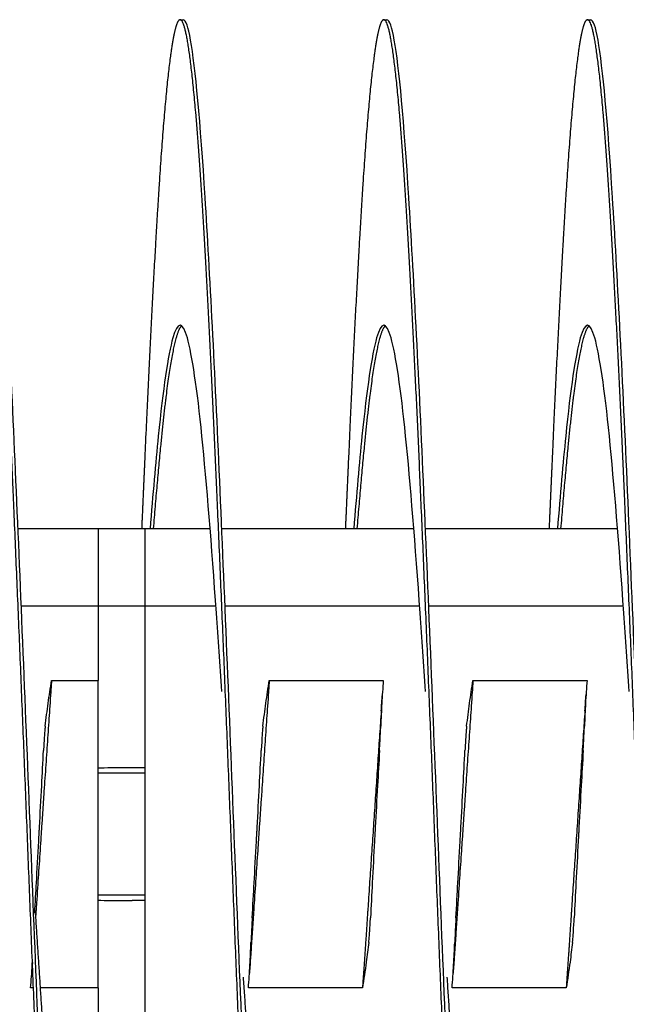
# Model space of a CAD drawing. Extents: x 5.5 to 62, y -0.3 to 29.
# Drawn here: x 46.9 to 47.6, y 8 to 9.3 of the extents above; entities that cross this region are included whole.
import ezdxf

# ---------------------------------------------------------------- set-up
doc = ezdxf.new("R2010")
doc.units = 0
doc.header["$LTSCALE"] = 1.3333
doc.header["$MEASUREMENT"] = 0
doc.layers.add('RESISTOR', color=96, linetype='CONTINUOUS')

msp = doc.modelspace()

# ---------------------------------------------------------------- linework, layer by layer
at = {"layer": 'RESISTOR'}
for p, q in [((47.0673, 9.2557), (47.0712, 9.2557)), ((47.3173, 9.2557), (47.3212, 9.2557)), ((47.5673, 9.2557), (47.5712, 9.2557)), ((46.9667, 8.6307), (46.8684, 8.6307)), ((47.0239, 8.6307), (46.9667, 8.6307)), ((46.9667, 8.6307), (46.9667, 8.5357)), ((47.1042, 8.6307), (47.0239, 8.6307)), ((47.0239, 8.6307), (47.0239, 8.5357)), ((47.3542, 8.6307), (47.1184, 8.6307)), ((47.6042, 8.6307), (47.3684, 8.6307)), ((46.9667, 8.5357), (46.8724, 8.5357)), ((47.0083, 8.5357), (46.9667, 8.5357)), ((46.9667, 8.5357), (46.9667, 8.4445)), ((47.0239, 8.5357), (47.0083, 8.5357)), ((47.1113, 8.5357), (47.0239, 8.5357)), ((47.0239, 8.5357), (47.0239, 8.3885)), ((47.3613, 8.5357), (47.1224, 8.5357)), ((47.6113, 8.5357), (47.3724, 8.5357)), ((46.9095, 8.4445), (46.9667, 8.4445)), ((47.1767, 8.4445), (47.3167, 8.4445)), ((47.4267, 8.4445), (47.5667, 8.4445)), ((47.0239, 8.3885), (47.0239, 8.3585)), ((47.0239, 8.3585), (47.0239, 8.1529)), ((47.0239, 8.3307), (46.9667, 8.3307)), ((47.0239, 8.3373), (47.0083, 8.3373)), ((47.0239, 8.1807), (46.9667, 8.1807)), ((47.0239, 8.1742), (47.0083, 8.1742)), ((47.0239, 8.1529), (47.0239, 8.1229)), ((47.0239, 8.1229), (47.0239, 7.9757)), ((46.8873, 8.0669), (46.8839, 8.0669)), ((46.9667, 8.0669), (46.896, 8.0669)), ((46.9667, 8.0669), (46.9667, 7.9757)), ((47.2911, 8.0669), (47.1511, 8.0669)), ((47.5411, 8.0669), (47.4011, 8.0669))]:
    msp.add_line(p, q, dxfattribs=at)
for centre, start_param, end_param in [((47.0083, 8.3364), 1.570796, 2.662347), ((47.0083, 8.175), 3.620838, 4.712389)]:
    msp.add_ellipse(centre, major_axis=(0.0469, 0), ratio=0.017455, start_param=start_param, end_param=end_param, dxfattribs=at)
for points, weights, knots in [([(46.9423, 7.2557), (46.9378, 7.2557), (46.9334, 7.2808), (46.9244, 7.3316), (46.9155, 7.4739), (46.9066, 7.6162), (46.8977, 7.8218), (46.8887, 8.0275), (46.8798, 8.2557), (46.8709, 8.484), (46.8619, 8.6896), (46.853, 8.8952), (46.8441, 9.0375), (46.8352, 9.1799), (46.8262, 9.2306), (46.8173, 9.2814), (46.8084, 9.2306), (46.7994, 9.1799), (46.7905, 9.0375), (46.7816, 8.8952), (46.7727, 8.6896), (46.7714, 8.6606), (46.7701, 8.6307)], [0.987463956091, 0.987463956091, 1, 0.974927912182, 1, 0.974927912182, 1, 0.974927912182, 1, 0.974927912182, 1, 0.974927912182, 1, 0.974927912182, 1, 0.974927912182, 1, 0.974927912182, 1, 0.974927912182, 1, 0.996383679429, 0.993810572696], [0.24456522, 0.24456522, 0.24456522, 0.24534161, 0.24534161, 0.24689441, 0.24689441, 0.2484472, 0.2484472, 0.25, 0.25, 0.2515528, 0.2515528, 0.25310559, 0.25310559, 0.25465839, 0.25465839, 0.25621118, 0.25621118, 0.25776398, 0.25776398, 0.25931677, 0.25931677, 0.25954074, 0.25954074, 0.25954074]), ([(47.1923, 7.2557), (47.1878, 7.2557), (47.1834, 7.2808), (47.1744, 7.3316), (47.1655, 7.4739), (47.1566, 7.6162), (47.1477, 7.8218), (47.1387, 8.0275), (47.1298, 8.2557), (47.1209, 8.484), (47.1119, 8.6896), (47.103, 8.8952), (47.0941, 9.0375), (47.0852, 9.1799), (47.0762, 9.2306), (47.0673, 9.2814), (47.0584, 9.2306), (47.0494, 9.1799), (47.0405, 9.0375), (47.0316, 8.8952), (47.0227, 8.6896), (47.0214, 8.6606), (47.0201, 8.6307)], [0.987463956091, 0.987463956091, 1, 0.974927912182, 1, 0.974927912182, 1, 0.974927912182, 1, 0.974927912182, 1, 0.974927912182, 1, 0.974927912182, 1, 0.974927912182, 1, 0.974927912182, 1, 0.974927912182, 1, 0.996383679429, 0.993810572696], [0.22282609, 0.22282609, 0.22282609, 0.22360248, 0.22360248, 0.22515528, 0.22515528, 0.22670807, 0.22670807, 0.22826087, 0.22826087, 0.22981366, 0.22981366, 0.23136646, 0.23136646, 0.23291925, 0.23291925, 0.23447205, 0.23447205, 0.23602484, 0.23602484, 0.23757764, 0.23757764, 0.23780161, 0.23780161, 0.23780161]), ([(47.4423, 7.2557), (47.4378, 7.2557), (47.4334, 7.2808), (47.4244, 7.3316), (47.4155, 7.4739), (47.4066, 7.6162), (47.3977, 7.8218), (47.3887, 8.0275), (47.3798, 8.2557), (47.3709, 8.484), (47.3619, 8.6896), (47.353, 8.8952), (47.3441, 9.0375), (47.3352, 9.1799), (47.3262, 9.2306), (47.3173, 9.2814), (47.3084, 9.2306), (47.2994, 9.1799), (47.2905, 9.0375), (47.2816, 8.8952), (47.2727, 8.6896), (47.2714, 8.6606), (47.2701, 8.6307)], [0.987463956091, 0.987463956091, 1, 0.974927912182, 1, 0.974927912182, 1, 0.974927912182, 1, 0.974927912182, 1, 0.974927912182, 1, 0.974927912182, 1, 0.974927912182, 1, 0.974927912182, 1, 0.974927912182, 1, 0.996383679429, 0.993810572696], [0.20108696, 0.20108696, 0.20108696, 0.20186335, 0.20186335, 0.20341615, 0.20341615, 0.20496894, 0.20496894, 0.20652174, 0.20652174, 0.20807453, 0.20807453, 0.20962733, 0.20962733, 0.21118012, 0.21118012, 0.21273292, 0.21273292, 0.21428571, 0.21428571, 0.21583851, 0.21583851, 0.21606248, 0.21606248, 0.21606248]), ([(47.6923, 7.2557), (47.6878, 7.2557), (47.6834, 7.2808), (47.6744, 7.3316), (47.6655, 7.4739), (47.6566, 7.6162), (47.6477, 7.8218), (47.6387, 8.0275), (47.6298, 8.2557), (47.6209, 8.484), (47.6119, 8.6896), (47.603, 8.8952), (47.5941, 9.0375), (47.5852, 9.1799), (47.5762, 9.2306), (47.5673, 9.2814), (47.5584, 9.2306), (47.5494, 9.1799), (47.5405, 9.0375), (47.5316, 8.8952), (47.5227, 8.6896), (47.5214, 8.6606), (47.5201, 8.6307)], [0.987463956091, 0.987463956091, 1, 0.974927912182, 1, 0.974927912182, 1, 0.974927912182, 1, 0.974927912182, 1, 0.974927912182, 1, 0.974927912182, 1, 0.974927912182, 1, 0.974927912182, 1, 0.974927912182, 1, 0.996383679429, 0.993810572696], [0.17934783, 0.17934783, 0.17934783, 0.18012422, 0.18012422, 0.18167702, 0.18167702, 0.18322981, 0.18322981, 0.18478261, 0.18478261, 0.1863354, 0.1863354, 0.1878882, 0.1878882, 0.18944099, 0.18944099, 0.19099379, 0.19099379, 0.19254658, 0.19254658, 0.19409938, 0.19409938, 0.19432335, 0.19432335, 0.19432335]), ([(47.0693, 8.88), (47.0658, 8.8773), (47.0623, 8.865), (47.0534, 8.8333), (47.0445, 8.7444), (47.0395, 8.6946), (47.0343, 8.6307)], [0.988058843455, 0.9901948047, 1, 0.974927912182, 1, 0.985811765985, 0.987681706776], [0.233864782, 0.233864782, 0.233864782, 0.23447205, 0.23447205, 0.236024845, 0.236024845, 0.236903568, 0.236903568, 0.236903568]), ([(47.3193, 8.88), (47.3158, 8.8773), (47.3123, 8.865), (47.3034, 8.8333), (47.2945, 8.7444), (47.2895, 8.6946), (47.2843, 8.6307)], [0.988058843455, 0.9901948047, 1, 0.974927912182, 1, 0.985811765985, 0.987681706776], [0.212125652, 0.212125652, 0.212125652, 0.212732919, 0.212732919, 0.214285714, 0.214285714, 0.215164437, 0.215164437, 0.215164437]), ([(47.5693, 8.88), (47.5658, 8.8773), (47.5623, 8.865), (47.5534, 8.8333), (47.5445, 8.7444), (47.5395, 8.6946), (47.5343, 8.6307)], [0.988058843455, 0.9901948047, 1, 0.974927912182, 1, 0.985811765985, 0.987681706776], [0.190386522, 0.190386522, 0.190386522, 0.190993789, 0.190993789, 0.192546584, 0.192546584, 0.193425307, 0.193425307, 0.193425307]), ([(46.9095, 8.4445), (46.9091, 8.4385), (46.9087, 8.4325), (46.8998, 8.3028), (46.8909, 8.1685), (46.8905, 8.1625), (46.8901, 8.1565)], [0.997733060678, 0.998810054363, 1, 0.974927912182, 1, 0.998852294065, 0.997809663457], [0.005746523, 0.005746523, 0.005746523, 0.006032848, 0.006032848, 0.012065695, 0.012065695, 0.012341856, 0.012341856, 0.012341856]), ([(47.1767, 8.4445), (47.1763, 8.4385), (47.1759, 8.4325), (47.167, 8.3028), (47.158, 8.1685), (47.1559, 8.1367), (47.1538, 8.1057)], [0.997733060678, 0.998810054363, 1, 0.974927912182, 1, 0.993956129428, 0.990826126401], [0.934805068, 0.934805068, 0.934805068, 0.935091393, 0.935091393, 0.941124241, 0.941124241, 0.942578517, 0.942578517, 0.942578517]), ([(47.4267, 8.4445), (47.4263, 8.4385), (47.4259, 8.4325), (47.417, 8.3028), (47.408, 8.1685), (47.4059, 8.1367), (47.4038, 8.1057)], [0.997733060678, 0.998810054363, 1, 0.974927912182, 1, 0.993956129428, 0.990826126401], [0.850345201, 0.850345201, 0.850345201, 0.850631525, 0.850631525, 0.856664373, 0.856664373, 0.85811865, 0.85811865, 0.85811865]), ([(47.3141, 8.4071), (47.3061, 8.2891), (47.298, 8.1685), (47.2946, 8.1167), (47.2911, 8.0669)], [0.995502548126, 0.977425423194, 1, 0.990171836752, 0.988048878873], [0.923211983, 0.923211983, 0.923211983, 0.928571429, 0.928571429, 0.930904739, 0.930904739, 0.930904739]), ([(47.5641, 8.4071), (47.5561, 8.2891), (47.548, 8.1685), (47.5446, 8.1167), (47.5411, 8.0669)], [0.995502548126, 0.977425423194, 1, 0.990171836752, 0.988048878873], [0.83987865, 0.83987865, 0.83987865, 0.845238095, 0.845238095, 0.847571406, 0.847571406, 0.847571406]), ([(46.9831, 7.8807), (46.978, 7.8168), (46.973, 7.7671), (46.9641, 7.6781), (46.9552, 7.6464), (46.9462, 7.6146), (46.9373, 7.6464), (46.9284, 7.6781), (46.9195, 7.7671), (46.9105, 7.856), (46.9016, 7.9845), (46.8958, 8.0673), (46.89, 8.1581)], [0.987681706776, 0.985811765985, 1, 0.974927912182, 1, 0.974927912182, 1, 0.974927912182, 1, 0.974927912182, 1, 0.983702010531, 0.988592879577], [0.241357302, 0.241357302, 0.241357302, 0.242236025, 0.242236025, 0.24378882, 0.24378882, 0.245341615, 0.245341615, 0.24689441, 0.24689441, 0.248447205, 0.248447205, 0.249456592, 0.249456592, 0.249456592]), ([(47.2331, 7.8807), (47.228, 7.8168), (47.223, 7.7671), (47.2141, 7.6781), (47.2052, 7.6464), (47.1962, 7.6146), (47.1873, 7.6464), (47.1784, 7.6781), (47.1695, 7.7671), (47.1605, 7.856), (47.1516, 7.9845), (47.1484, 8.0309), (47.1451, 8.0802)], [0.987681706779, 0.985811765971, 1, 0.974927912182, 1, 0.974927912182, 1, 0.974927912182, 1, 0.974927912182, 1, 0.990812994673, 0.988358660952], [0.219618171, 0.219618171, 0.219618171, 0.220496894, 0.220496894, 0.222049689, 0.222049689, 0.223602484, 0.223602484, 0.22515528, 0.22515528, 0.226708075, 0.226708075, 0.227277055, 0.227277055, 0.227277055]), ([(47.4831, 7.8807), (47.478, 7.8168), (47.473, 7.7671), (47.4641, 7.6781), (47.4552, 7.6464), (47.4462, 7.6146), (47.4373, 7.6464), (47.4284, 7.6781), (47.4195, 7.7671), (47.4105, 7.856), (47.4016, 7.9845), (47.3984, 8.0309), (47.3951, 8.0802)], [0.987681706776, 0.985811765985, 1, 0.974927912182, 1, 0.974927912182, 1, 0.974927912182, 1, 0.974927912182, 1, 0.990812994672, 0.988358660952], [0.197879041, 0.197879041, 0.197879041, 0.198757764, 0.198757764, 0.200310559, 0.200310559, 0.201863354, 0.201863354, 0.203416149, 0.203416149, 0.204968944, 0.204968944, 0.205537925, 0.205537925, 0.205537925])]:
    msp.add_rational_spline(points, weights, degree=2, knots=knots, dxfattribs=at)
for points, knots in [([(46.9934, 7.8807), (46.9926, 7.8608), (46.9917, 7.8411), (46.9909, 7.8218), (46.9851, 7.6882), (46.9788, 7.5664), (46.973, 7.4739), (46.9672, 7.3814), (46.961, 7.3138), (46.9552, 7.2808), (46.9494, 7.2478), (46.9431, 7.2478), (46.9373, 7.2808), (46.9315, 7.3138), (46.9253, 7.3814), (46.9195, 7.4739), (46.9137, 7.5664), (46.9074, 7.6882), (46.9016, 7.8218), (46.8958, 7.9555), (46.8895, 8.1074), (46.8837, 8.2557), (46.8779, 8.4041), (46.8717, 8.5559), (46.8659, 8.6896), (46.8601, 8.8233), (46.8538, 8.9451), (46.848, 9.0375), (46.8422, 9.13), (46.836, 9.1976), (46.8302, 9.2306), (46.8273, 9.2471), (46.8243, 9.2554), (46.8212, 9.2554)], [0.24567359, 0.24567359, 0.24567359, 0.24567359, 0.24590242, 0.24590242, 0.24590242, 0.24748888, 0.24748888, 0.24748888, 0.24907535, 0.24907535, 0.24907535, 0.25066182, 0.25066182, 0.25066182, 0.25224829, 0.25224829, 0.25224829, 0.25383475, 0.25383475, 0.25383475, 0.25542122, 0.25542122, 0.25542122, 0.25700769, 0.25700769, 0.25700769, 0.25859415, 0.25859415, 0.25859415, 0.26018062, 0.26018062, 0.26018062, 0.26097386, 0.26097386, 0.26097386, 0.26097386]), ([(47.2434, 7.8807), (47.2426, 7.8608), (47.2417, 7.8411), (47.2409, 7.8218), (47.2351, 7.6882), (47.2288, 7.5664), (47.223, 7.4739), (47.2172, 7.3814), (47.211, 7.3138), (47.2052, 7.2808), (47.1994, 7.2478), (47.1931, 7.2478), (47.1873, 7.2808), (47.1815, 7.3138), (47.1753, 7.3814), (47.1695, 7.4739), (47.1637, 7.5664), (47.1574, 7.6882), (47.1516, 7.8218), (47.1458, 7.9555), (47.1395, 8.1074), (47.1337, 8.2557), (47.1279, 8.4041), (47.1217, 8.5559), (47.1159, 8.6896), (47.1101, 8.8233), (47.1038, 8.9451), (47.098, 9.0375), (47.0922, 9.13), (47.086, 9.1976), (47.0802, 9.2306), (47.0773, 9.2471), (47.0743, 9.2554), (47.0712, 9.2554)], [0.22346305, 0.22346305, 0.22346305, 0.22346305, 0.22369188, 0.22369188, 0.22369188, 0.22527834, 0.22527834, 0.22527834, 0.22686481, 0.22686481, 0.22686481, 0.22845128, 0.22845128, 0.22845128, 0.23003774, 0.23003774, 0.23003774, 0.23162421, 0.23162421, 0.23162421, 0.23321068, 0.23321068, 0.23321068, 0.23479715, 0.23479715, 0.23479715, 0.23638361, 0.23638361, 0.23638361, 0.23797008, 0.23797008, 0.23797008, 0.23876331, 0.23876331, 0.23876331, 0.23876331]), ([(47.4934, 7.8807), (47.4926, 7.8608), (47.4917, 7.8411), (47.4909, 7.8218), (47.4851, 7.6882), (47.4788, 7.5664), (47.473, 7.4739), (47.4672, 7.3814), (47.461, 7.3138), (47.4552, 7.2808), (47.4494, 7.2478), (47.4431, 7.2478), (47.4373, 7.2808), (47.4315, 7.3138), (47.4253, 7.3814), (47.4195, 7.4739), (47.4137, 7.5664), (47.4074, 7.6882), (47.4016, 7.8218), (47.3958, 7.9555), (47.3895, 8.1074), (47.3837, 8.2557), (47.3779, 8.4041), (47.3717, 8.5559), (47.3659, 8.6896), (47.3601, 8.8233), (47.3538, 8.9451), (47.348, 9.0375), (47.3422, 9.13), (47.336, 9.1976), (47.3302, 9.2306), (47.3273, 9.2471), (47.3243, 9.2554), (47.3212, 9.2554)], [0.20125251, 0.20125251, 0.20125251, 0.20125251, 0.20148134, 0.20148134, 0.20148134, 0.2030678, 0.2030678, 0.2030678, 0.20465427, 0.20465427, 0.20465427, 0.20624074, 0.20624074, 0.20624074, 0.2078272, 0.2078272, 0.2078272, 0.20941367, 0.20941367, 0.20941367, 0.21100014, 0.21100014, 0.21100014, 0.21258661, 0.21258661, 0.21258661, 0.21417307, 0.21417307, 0.21417307, 0.21575954, 0.21575954, 0.21575954, 0.21655277, 0.21655277, 0.21655277, 0.21655277]), ([(47.7434, 7.8807), (47.7426, 7.8608), (47.7417, 7.8411), (47.7409, 7.8218), (47.7351, 7.6882), (47.7288, 7.5664), (47.723, 7.4739), (47.7172, 7.3814), (47.711, 7.3138), (47.7052, 7.2808), (47.6994, 7.2478), (47.6931, 7.2478), (47.6873, 7.2808), (47.6815, 7.3138), (47.6753, 7.3814), (47.6695, 7.4739), (47.6637, 7.5664), (47.6574, 7.6882), (47.6516, 7.8218), (47.6458, 7.9555), (47.6395, 8.1074), (47.6337, 8.2557), (47.6279, 8.4041), (47.6217, 8.5559), (47.6159, 8.6896), (47.6101, 8.8233), (47.6038, 8.9451), (47.598, 9.0375), (47.5922, 9.13), (47.586, 9.1976), (47.5802, 9.2306), (47.5773, 9.2471), (47.5743, 9.2554), (47.5712, 9.2554)], [0.17904197, 0.17904197, 0.17904197, 0.17904197, 0.17927079, 0.17927079, 0.17927079, 0.18085726, 0.18085726, 0.18085726, 0.18244373, 0.18244373, 0.18244373, 0.1840302, 0.1840302, 0.1840302, 0.18561666, 0.18561666, 0.18561666, 0.18720313, 0.18720313, 0.18720313, 0.1887896, 0.1887896, 0.1887896, 0.19037606, 0.19037606, 0.19037606, 0.19196253, 0.19196253, 0.19196253, 0.193549, 0.193549, 0.193549, 0.19434223, 0.19434223, 0.19434223, 0.19434223]), ([(47.1185, 8.4311), (47.1163, 8.4641), (47.1141, 8.4963), (47.1119, 8.5269), (47.1061, 8.6104), (47.0999, 8.6865), (47.0941, 8.7444), (47.0883, 8.8022), (47.082, 8.8444), (47.0762, 8.865), (47.0704, 8.8857), (47.0642, 8.8857), (47.0584, 8.865), (47.0526, 8.8444), (47.0463, 8.8022), (47.0405, 8.7444), (47.0372, 8.7116), (47.0338, 8.6731), (47.0304, 8.6306)], [0.234215826, 0.234215826, 0.234215826, 0.234215826, 0.234797145, 0.234797145, 0.234797145, 0.236383612, 0.236383612, 0.236383612, 0.23797008, 0.23797008, 0.23797008, 0.239556547, 0.239556547, 0.239556547, 0.241143014, 0.241143014, 0.241143014, 0.242040792, 0.242040792, 0.242040792, 0.242040792]), ([(47.3685, 8.4311), (47.3663, 8.4641), (47.3641, 8.4963), (47.3619, 8.5269), (47.3561, 8.6104), (47.3499, 8.6865), (47.3441, 8.7444), (47.3383, 8.8022), (47.332, 8.8444), (47.3262, 8.865), (47.3204, 8.8857), (47.3142, 8.8857), (47.3084, 8.865), (47.3026, 8.8444), (47.2963, 8.8022), (47.2905, 8.7444), (47.2872, 8.7116), (47.2838, 8.6731), (47.2804, 8.6306)], [0.212005285, 0.212005285, 0.212005285, 0.212005285, 0.212586604, 0.212586604, 0.212586604, 0.214173072, 0.214173072, 0.214173072, 0.215759539, 0.215759539, 0.215759539, 0.217346006, 0.217346006, 0.217346006, 0.218932473, 0.218932473, 0.218932473, 0.219830251, 0.219830251, 0.219830251, 0.219830251]), ([(47.6185, 8.4311), (47.6163, 8.4641), (47.6141, 8.4963), (47.6119, 8.5269), (47.6061, 8.6104), (47.5999, 8.6865), (47.5941, 8.7444), (47.5883, 8.8022), (47.582, 8.8444), (47.5762, 8.865), (47.5704, 8.8857), (47.5642, 8.8857), (47.5584, 8.865), (47.5526, 8.8444), (47.5463, 8.8022), (47.5405, 8.7444), (47.5372, 8.7116), (47.5338, 8.6731), (47.5304, 8.6306)], [0.189794745, 0.189794745, 0.189794745, 0.189794745, 0.190376064, 0.190376064, 0.190376064, 0.191962531, 0.191962531, 0.191962531, 0.193548998, 0.193548998, 0.193548998, 0.195135465, 0.195135465, 0.195135465, 0.196721932, 0.196721932, 0.196721932, 0.19761971, 0.19761971, 0.19761971, 0.19761971]), ([(46.9018, 8.3885), (46.9029, 8.3978), (46.9041, 8.4072), (46.9067, 8.4255), (46.9081, 8.4352), (46.9095, 8.4445)], [-0.4094841, -0.4094841, -0.4094841, -0.4094841, -0.2014747, -0.2014747, 0, 0, 0, 0]), ([(46.9667, 8.0669), (46.9667, 8.1278), (46.9667, 8.1915), (46.9667, 8.2875), (46.9667, 8.3193), (46.9667, 8.3826), (46.9667, 8.4139), (46.9667, 8.4445)], [-0.9771361, -0.9771361, -0.9771361, -0.9771361, -0.4881534, -0.4881534, -0.2456554, -0.2456554, -0.000001, -0.000001, -0.000001, -0.000001]), ([(47.1689, 8.3885), (47.1701, 8.3978), (47.1713, 8.4072), (47.1738, 8.4255), (47.1753, 8.4352), (47.1767, 8.4445)], [-0.4094841, -0.4094841, -0.4094841, -0.4094841, -0.2014747, -0.2014747, 0, 0, 0, 0]), ([(47.3167, 8.4445), (47.316, 8.4352), (47.3153, 8.4256), (47.3143, 8.4072), (47.3139, 8.3978), (47.3135, 8.3885)], [-0.4010367, -0.4010367, -0.4010367, -0.4010367, -0.2030961, -0.2030961, -0.000001, -0.000001, -0.000001, -0.000001]), ([(47.4189, 8.3885), (47.4201, 8.3978), (47.4213, 8.4072), (47.4238, 8.4255), (47.4253, 8.4352), (47.4267, 8.4445)], [-0.4094841, -0.4094841, -0.4094841, -0.4094841, -0.2014747, -0.2014747, 0, 0, 0, 0]), ([(47.5667, 8.4445), (47.566, 8.4352), (47.5653, 8.4256), (47.5643, 8.4072), (47.5639, 8.3978), (47.5635, 8.3885)], [-0.4010367, -0.4010367, -0.4010367, -0.4010367, -0.2030961, -0.2030961, -0.000001, -0.000001, -0.000001, -0.000001]), ([(46.9018, 8.3885), (46.9016, 8.3873), (46.9015, 8.3858), (46.9011, 8.3818), (46.9009, 8.3794), (46.9006, 8.374), (46.9004, 8.3709), (46.9002, 8.3676), (46.9002, 8.3675), (46.9001, 8.3661), (46.9, 8.3649), (46.9, 8.3635), (46.9, 8.3634), (46.8999, 8.3633), (46.8999, 8.3632), (46.8999, 8.3632), (46.8999, 8.3632), (46.8999, 8.3631), (46.8999, 8.3631), (46.8999, 8.3631), (46.8999, 8.3631), (46.8999, 8.363), (46.8999, 8.363), (46.8999, 8.3629), (46.8999, 8.3629), (46.8999, 8.3628), (46.8999, 8.3627), (46.8998, 8.3613), (46.8998, 8.3599), (46.8997, 8.3585)], [-0.09891558, -0.09891558, -0.09891558, -0.09891558, -0.07416651, -0.07416651, -0.04951681, -0.04951681, -0.02367027, -0.02367027, -0.02288606, -0.02288606, -0.01296313, -0.01296313, -0.0122681, -0.0122681, -0.0120384, -0.0120384, -0.01188423, -0.01188423, -0.01173082, -0.01173082, -0.011583, -0.011583, -0.01139851, -0.01139851, -0.01111962, -0.01111962, -0.0106116, -0.0106116, -0.000001, -0.000001, -0.000001, -0.000001]), ([(47.1689, 8.3885), (47.1688, 8.3873), (47.1686, 8.3858), (47.1683, 8.3818), (47.1681, 8.3794), (47.1677, 8.374), (47.1676, 8.3709), (47.1674, 8.3676), (47.1674, 8.3675), (47.1673, 8.3661), (47.1672, 8.3649), (47.1671, 8.3635), (47.1671, 8.3634), (47.1671, 8.3633), (47.1671, 8.3632), (47.1671, 8.3632), (47.1671, 8.3632), (47.1671, 8.3631), (47.1671, 8.3631), (47.1671, 8.3631), (47.1671, 8.3631), (47.1671, 8.363), (47.1671, 8.363), (47.1671, 8.3629), (47.1671, 8.3629), (47.1671, 8.3628), (47.1671, 8.3627), (47.167, 8.3613), (47.1669, 8.3599), (47.1669, 8.3585)], [-0.09891557, -0.09891557, -0.09891557, -0.09891557, -0.07416651, -0.07416651, -0.04951681, -0.04951681, -0.02367027, -0.02367027, -0.02288606, -0.02288606, -0.01296313, -0.01296313, -0.0122681, -0.0122681, -0.0120384, -0.0120384, -0.01188423, -0.01188423, -0.01173082, -0.01173082, -0.011583, -0.011583, -0.01139851, -0.01139851, -0.01111962, -0.01111962, -0.0106116, -0.0106116, -0.000001, -0.000001, -0.000001, -0.000001]), ([(47.312, 8.3585), (47.3121, 8.3599), (47.3122, 8.3613), (47.3122, 8.3627), (47.3122, 8.3628), (47.3122, 8.3629), (47.3122, 8.3629), (47.3122, 8.363), (47.3123, 8.363), (47.3123, 8.3631), (47.3123, 8.3631), (47.3123, 8.3631), (47.3123, 8.3631), (47.3123, 8.3632), (47.3123, 8.3632), (47.3123, 8.3632), (47.3123, 8.3633), (47.3123, 8.3634), (47.3123, 8.3635), (47.3124, 8.3649), (47.3124, 8.3661), (47.3125, 8.3675), (47.3125, 8.3676), (47.3127, 8.3709), (47.3128, 8.374), (47.3131, 8.3794), (47.3132, 8.3817), (47.3134, 8.3857), (47.3135, 8.3873), (47.3135, 8.3885)], [-0.09885798, -0.09885798, -0.09885798, -0.09885798, -0.08824617, -0.08824617, -0.08773818, -0.08773818, -0.08745931, -0.08745931, -0.08727482, -0.08727482, -0.087127, -0.087127, -0.0869736, -0.0869736, -0.08681943, -0.08681943, -0.08658973, -0.08658973, -0.08589466, -0.08589466, -0.07597346, -0.07597346, -0.07518947, -0.07518947, -0.0495237, -0.0495237, -0.02494717, -0.02494717, -0.000001, -0.000001, -0.000001, -0.000001]), ([(47.4189, 8.3885), (47.4188, 8.3873), (47.4186, 8.3858), (47.4183, 8.3818), (47.4181, 8.3794), (47.4177, 8.374), (47.4176, 8.3709), (47.4174, 8.3676), (47.4174, 8.3675), (47.4173, 8.3661), (47.4172, 8.3649), (47.4171, 8.3635), (47.4171, 8.3634), (47.4171, 8.3633), (47.4171, 8.3632), (47.4171, 8.3632), (47.4171, 8.3632), (47.4171, 8.3631), (47.4171, 8.3631), (47.4171, 8.3631), (47.4171, 8.3631), (47.4171, 8.363), (47.4171, 8.363), (47.4171, 8.3629), (47.4171, 8.3629), (47.4171, 8.3628), (47.4171, 8.3627), (47.417, 8.3613), (47.4169, 8.3599), (47.4169, 8.3585)], [-0.09891557, -0.09891557, -0.09891557, -0.09891557, -0.07416651, -0.07416651, -0.04951681, -0.04951681, -0.02367027, -0.02367027, -0.02288606, -0.02288606, -0.01296313, -0.01296313, -0.0122681, -0.0122681, -0.0120384, -0.0120384, -0.01188423, -0.01188423, -0.01173082, -0.01173082, -0.011583, -0.011583, -0.01139851, -0.01139851, -0.01111962, -0.01111962, -0.0106116, -0.0106116, -0.000001, -0.000001, -0.000001, -0.000001]), ([(47.562, 8.3585), (47.5621, 8.3599), (47.5622, 8.3613), (47.5622, 8.3627), (47.5622, 8.3628), (47.5622, 8.3629), (47.5622, 8.3629), (47.5622, 8.363), (47.5623, 8.363), (47.5623, 8.3631), (47.5623, 8.3631), (47.5623, 8.3631), (47.5623, 8.3631), (47.5623, 8.3632), (47.5623, 8.3632), (47.5623, 8.3632), (47.5623, 8.3633), (47.5623, 8.3634), (47.5623, 8.3635), (47.5624, 8.3649), (47.5624, 8.3661), (47.5625, 8.3675), (47.5625, 8.3676), (47.5627, 8.3709), (47.5628, 8.374), (47.5631, 8.3794), (47.5632, 8.3817), (47.5634, 8.3857), (47.5635, 8.3873), (47.5635, 8.3885)], [-0.09885798, -0.09885798, -0.09885798, -0.09885798, -0.08824617, -0.08824617, -0.08773818, -0.08773818, -0.08745931, -0.08745931, -0.08727482, -0.08727482, -0.087127, -0.087127, -0.0869736, -0.0869736, -0.08681943, -0.08681943, -0.08658973, -0.08658973, -0.08589466, -0.08589466, -0.07597346, -0.07597346, -0.07518947, -0.07518947, -0.0495237, -0.0495237, -0.02494717, -0.02494717, -0.000001, -0.000001, -0.000001, -0.000001]), ([(46.8889, 8.1588), (46.8896, 8.1716), (46.8904, 8.1854), (46.8918, 8.211), (46.8929, 8.2301), (46.8939, 8.2489), (46.894, 8.2506), (46.8941, 8.253), (46.8941, 8.2536), (46.8942, 8.2548), (46.8942, 8.2552), (46.8943, 8.2562), (46.8943, 8.2566), (46.8944, 8.2578), (46.8944, 8.2584), (46.8945, 8.2608), (46.8946, 8.2625), (46.8956, 8.2812), (46.8965, 8.2982), (46.8982, 8.3297), (46.899, 8.3441), (46.8997, 8.3585)], [-0.5059225, -0.5059225, -0.5059225, -0.5059225, -0.4131968, -0.4131968, -0.2833787, -0.2833787, -0.2702966, -0.2702966, -0.2651687, -0.2651687, -0.2616023, -0.2616023, -0.258041, -0.258041, -0.2529384, -0.2529384, -0.2400165, -0.2400165, -0.1100186, -0.1100186, -0.000001, -0.000001, -0.000001, -0.000001]), ([(47.1558, 8.1529), (47.1566, 8.1673), (47.1575, 8.1837), (47.159, 8.211), (47.16, 8.2301), (47.161, 8.2489), (47.1611, 8.2506), (47.1613, 8.253), (47.1613, 8.2536), (47.1614, 8.2548), (47.1614, 8.2552), (47.1614, 8.2562), (47.1615, 8.2566), (47.1615, 8.2578), (47.1616, 8.2584), (47.1617, 8.2608), (47.1618, 8.2625), (47.1628, 8.2812), (47.1637, 8.2982), (47.1654, 8.3297), (47.1661, 8.3441), (47.1669, 8.3585)], [-0.5201507, -0.5201507, -0.5201507, -0.5201507, -0.4131967, -0.4131967, -0.2833787, -0.2833787, -0.2702966, -0.2702966, -0.2651687, -0.2651687, -0.2616023, -0.2616023, -0.258041, -0.258041, -0.2529384, -0.2529384, -0.2400165, -0.2400165, -0.1100186, -0.1100186, -0.000001, -0.000001, -0.000001, -0.000001]), ([(47.312, 8.3585), (47.3112, 8.3438), (47.3104, 8.3297), (47.3086, 8.2984), (47.3077, 8.2813), (47.3067, 8.2626), (47.3066, 8.2609), (47.3065, 8.2585), (47.3064, 8.2578), (47.3064, 8.2567), (47.3063, 8.2562), (47.3063, 8.2553), (47.3063, 8.2548), (47.3062, 8.2537), (47.3062, 8.253), (47.306, 8.2506), (47.3059, 8.2489), (47.3049, 8.2302), (47.304, 8.2132), (47.3024, 8.1817), (47.3016, 8.1673), (47.3009, 8.1529)], [-0.522944, -0.522944, -0.522944, -0.522944, -0.4133598, -0.4133598, -0.2834242, -0.2834242, -0.2703131, -0.2703131, -0.2651807, -0.2651807, -0.2616134, -0.2616134, -0.2580531, -0.2580531, -0.2529553, -0.2529553, -0.2400621, -0.2400621, -0.1100466, -0.1100466, -0.000001, -0.000001, -0.000001, -0.000001]), ([(47.4058, 8.1529), (47.4066, 8.1673), (47.4075, 8.1837), (47.409, 8.211), (47.41, 8.2301), (47.411, 8.2489), (47.4111, 8.2506), (47.4113, 8.253), (47.4113, 8.2536), (47.4114, 8.2548), (47.4114, 8.2552), (47.4114, 8.2562), (47.4115, 8.2566), (47.4115, 8.2578), (47.4116, 8.2584), (47.4117, 8.2608), (47.4118, 8.2625), (47.4128, 8.2812), (47.4137, 8.2982), (47.4154, 8.3297), (47.4161, 8.3441), (47.4169, 8.3585)], [-0.5201507, -0.5201507, -0.5201507, -0.5201507, -0.4131967, -0.4131967, -0.2833787, -0.2833787, -0.2702966, -0.2702966, -0.2651687, -0.2651687, -0.2616023, -0.2616023, -0.258041, -0.258041, -0.2529384, -0.2529384, -0.2400165, -0.2400165, -0.1100186, -0.1100186, -0.000001, -0.000001, -0.000001, -0.000001]), ([(47.562, 8.3585), (47.5612, 8.3438), (47.5604, 8.3297), (47.5586, 8.2984), (47.5577, 8.2813), (47.5567, 8.2626), (47.5566, 8.2609), (47.5565, 8.2585), (47.5564, 8.2578), (47.5564, 8.2567), (47.5563, 8.2562), (47.5563, 8.2553), (47.5563, 8.2548), (47.5562, 8.2537), (47.5562, 8.253), (47.556, 8.2506), (47.5559, 8.2489), (47.5549, 8.2302), (47.554, 8.2132), (47.5524, 8.1817), (47.5516, 8.1673), (47.5509, 8.1529)], [-0.522944, -0.522944, -0.522944, -0.522944, -0.4133598, -0.4133598, -0.2834242, -0.2834242, -0.2703131, -0.2703131, -0.2651807, -0.2651807, -0.2616134, -0.2616134, -0.2580531, -0.2580531, -0.2529553, -0.2529553, -0.2400621, -0.2400621, -0.1100466, -0.1100466, -0.000001, -0.000001, -0.000001, -0.000001]), ([(47.1558, 8.1529), (47.1557, 8.1515), (47.1556, 8.1501), (47.1556, 8.1487), (47.1556, 8.1486), (47.1555, 8.1485), (47.1555, 8.1485), (47.1555, 8.1484), (47.1555, 8.1484), (47.1555, 8.1484), (47.1555, 8.1483), (47.1555, 8.1483), (47.1555, 8.1483), (47.1555, 8.1482), (47.1555, 8.1482), (47.1555, 8.1482), (47.1555, 8.1481), (47.1555, 8.148), (47.1555, 8.1479), (47.1554, 8.1466), (47.1554, 8.1453), (47.1553, 8.1439), (47.1553, 8.1438), (47.1551, 8.1405), (47.155, 8.1375), (47.1547, 8.1321), (47.1546, 8.1297), (47.1544, 8.1257), (47.1543, 8.1241), (47.1543, 8.1229)], [-0.09885439, -0.09885439, -0.09885439, -0.09885439, -0.08826291, -0.08826291, -0.08774626, -0.08774626, -0.08746308, -0.08746308, -0.08727604, -0.08727604, -0.08712641, -0.08712641, -0.08697158, -0.08697158, -0.08681607, -0.08681607, -0.08658516, -0.08658516, -0.08589222, -0.08589222, -0.07597987, -0.07597987, -0.0751869, -0.0751869, -0.04952189, -0.04952189, -0.02494588, -0.02494588, -0.000001, -0.000001, -0.000001, -0.000001]), ([(47.2989, 8.1229), (47.299, 8.1241), (47.2992, 8.1257), (47.2995, 8.1296), (47.2997, 8.132), (47.3001, 8.1374), (47.3002, 8.1405), (47.3004, 8.1438), (47.3004, 8.1439), (47.3005, 8.1453), (47.3006, 8.1466), (47.3007, 8.1479), (47.3007, 8.148), (47.3007, 8.1481), (47.3007, 8.1482), (47.3007, 8.1482), (47.3007, 8.1482), (47.3007, 8.1483), (47.3007, 8.1483), (47.3007, 8.1483), (47.3007, 8.1484), (47.3007, 8.1484), (47.3007, 8.1484), (47.3007, 8.1485), (47.3007, 8.1485), (47.3007, 8.1486), (47.3007, 8.1487), (47.3008, 8.1501), (47.3009, 8.1515), (47.3009, 8.1529)], [-0.09891109, -0.09891109, -0.09891109, -0.09891109, -0.07416257, -0.07416257, -0.0495146, -0.0495146, -0.02366929, -0.02366929, -0.0228761, -0.0228761, -0.01296204, -0.01296204, -0.01226913, -0.01226913, -0.01203823, -0.01203823, -0.01188271, -0.01188271, -0.01172787, -0.01172787, -0.01157824, -0.01157824, -0.01139119, -0.01139119, -0.011108, -0.011108, -0.01059132, -0.01059132, -0.000001, -0.000001, -0.000001, -0.000001]), ([(47.4058, 8.1529), (47.4057, 8.1515), (47.4056, 8.1501), (47.4056, 8.1487), (47.4056, 8.1486), (47.4055, 8.1485), (47.4055, 8.1485), (47.4055, 8.1484), (47.4055, 8.1484), (47.4055, 8.1484), (47.4055, 8.1483), (47.4055, 8.1483), (47.4055, 8.1483), (47.4055, 8.1482), (47.4055, 8.1482), (47.4055, 8.1482), (47.4055, 8.1481), (47.4055, 8.148), (47.4055, 8.1479), (47.4054, 8.1466), (47.4054, 8.1453), (47.4053, 8.1439), (47.4053, 8.1438), (47.4051, 8.1405), (47.405, 8.1375), (47.4047, 8.1321), (47.4046, 8.1297), (47.4044, 8.1257), (47.4043, 8.1241), (47.4043, 8.1229)], [-0.09885439, -0.09885439, -0.09885439, -0.09885439, -0.08826291, -0.08826291, -0.08774626, -0.08774626, -0.08746308, -0.08746308, -0.08727604, -0.08727604, -0.08712641, -0.08712641, -0.08697158, -0.08697158, -0.08681607, -0.08681607, -0.08658516, -0.08658516, -0.08589222, -0.08589222, -0.07597987, -0.07597987, -0.0751869, -0.0751869, -0.04952189, -0.04952189, -0.02494588, -0.02494588, -0.000001, -0.000001, -0.000001, -0.000001]), ([(47.5489, 8.1229), (47.549, 8.1241), (47.5492, 8.1257), (47.5495, 8.1296), (47.5497, 8.132), (47.5501, 8.1374), (47.5502, 8.1405), (47.5504, 8.1438), (47.5504, 8.1439), (47.5505, 8.1453), (47.5506, 8.1466), (47.5507, 8.1479), (47.5507, 8.148), (47.5507, 8.1481), (47.5507, 8.1482), (47.5507, 8.1482), (47.5507, 8.1482), (47.5507, 8.1483), (47.5507, 8.1483), (47.5507, 8.1483), (47.5507, 8.1484), (47.5507, 8.1484), (47.5507, 8.1484), (47.5507, 8.1485), (47.5507, 8.1485), (47.5507, 8.1486), (47.5507, 8.1487), (47.5508, 8.1501), (47.5509, 8.1515), (47.5509, 8.1529)], [-0.09891109, -0.09891109, -0.09891109, -0.09891109, -0.07416257, -0.07416257, -0.0495146, -0.0495146, -0.02366929, -0.02366929, -0.0228761, -0.0228761, -0.01296204, -0.01296204, -0.01226913, -0.01226913, -0.01203823, -0.01203823, -0.01188271, -0.01188271, -0.01172787, -0.01172787, -0.01157824, -0.01157824, -0.01139119, -0.01139119, -0.011108, -0.011108, -0.01059132, -0.01059132, -0.000001, -0.000001, -0.000001, -0.000001]), ([(47.1511, 8.0669), (47.1518, 8.0763), (47.1525, 8.0856), (47.1535, 8.1043), (47.154, 8.1136), (47.1543, 8.1229)], [-0.4059852, -0.4059852, -0.4059852, -0.4059852, -0.202998, -0.202998, -0.000001, -0.000001, -0.000001, -0.000001]), ([(47.2989, 8.1229), (47.2979, 8.1149), (47.2969, 8.1069), (47.2958, 8.0988), (47.2943, 8.0882), (47.2928, 8.0776), (47.2911, 8.0669)], [0.000564567, 0.000564567, 0.000564567, 0.000564567, 0.002317323, 0.002317323, 0.002317323, 0.00463476, 0.00463476, 0.00463476, 0.00463476]), ([(47.4011, 8.0669), (47.4018, 8.0763), (47.4025, 8.0856), (47.4035, 8.1043), (47.404, 8.1136), (47.4043, 8.1229)], [-0.4059852, -0.4059852, -0.4059852, -0.4059852, -0.202998, -0.202998, -0.000001, -0.000001, -0.000001, -0.000001]), ([(47.5489, 8.1229), (47.5479, 8.1149), (47.5469, 8.1069), (47.5458, 8.0988), (47.5443, 8.0882), (47.5428, 8.0776), (47.5411, 8.0669)], [0.000564567, 0.000564567, 0.000564567, 0.000564567, 0.002317323, 0.002317323, 0.002317323, 0.00463476, 0.00463476, 0.00463476, 0.00463476]), ([(46.8839, 8.0669), (46.8847, 8.0763), (46.8853, 8.0856), (46.8859, 8.0963), (46.886, 8.0976), (46.886, 8.099)], [-0.4059852, -0.4059852, -0.4059852, -0.4059852, -0.202998, -0.202998, -0.1736497, -0.1736497, -0.1736497, -0.1736497])]:
    msp.add_open_spline(points, degree=3, knots=knots, dxfattribs=at)
for points in [[(47.3141, 8.4071), (47.3146, 8.4136), (47.315, 8.4204), (47.3155, 8.4273)], [(47.5641, 8.4071), (47.5646, 8.4136), (47.565, 8.4204), (47.5655, 8.4273)], [(47.1538, 8.1057), (47.1533, 8.099), (47.1529, 8.0922), (47.1524, 8.0852)], [(47.4038, 8.1057), (47.4033, 8.099), (47.4029, 8.0922), (47.4024, 8.0852)], [(46.8861, 8.0981), (46.8858, 8.0938), (46.8855, 8.0895), (46.8852, 8.0852)]]:
    msp.add_open_spline(points, degree=3, dxfattribs=at)

doc.saveas('drawing.dxf')
